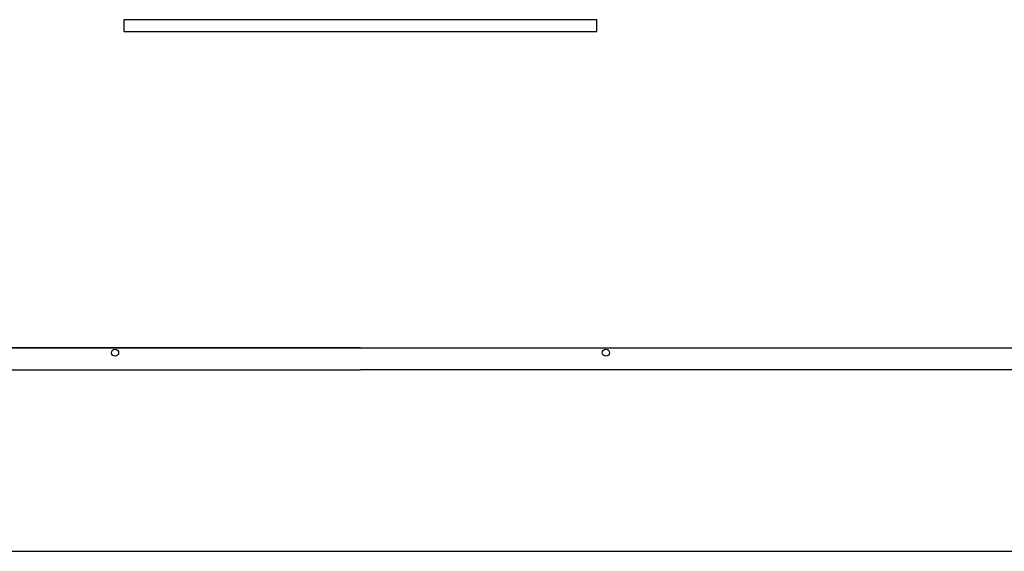
# Model space of a CAD drawing. Units: millimetres. Extents: x 94160 to 1060089, y -552221 to -198546.
# Drawn here: x 480125 to 513430, y -345935 to -327945 of the extents above; entities that cross this region are included whole.
import ezdxf

# ---------------------------------------------------------------- set-up
doc = ezdxf.new("R2010")
doc.units = ezdxf.units.MM
doc.header["$LTSCALE"] = 30
doc.linetypes.add('HIDDEN2', pattern=[0.1875, 0.125, -0.0625])
doc.layers.add('BAŞLIK', color=1, linetype='Continuous')
doc.layers.add('KAPENMER', color=2, linetype='Continuous')
doc.layers.add('DUVAR', color=4, linetype='Continuous', lineweight=25)

msp = doc.modelspace()

# ---------------------------------------------------------------- linework, layer by layer
at = {"layer": 'BAŞLIK'}
msp.add_line((414026.83, -345934.86), (921517.61, -345934.86), dxfattribs=at)
at = {"layer": 'DUVAR'}
for p, q in [((499651.78, -327944.88), (483651.78, -327944.88)), ((483651.78, -327944.88), (483651.78, -328344.88)), ((499651.78, -328344.88), (499651.78, -327944.88)), ((483651.78, -328344.88), (499651.78, -328344.88))]:
    msp.add_line(p, q, dxfattribs=at)
at = {"layer": 'KAPENMER'}
for p, q in [((491651.78, -339044.88), (454251.78, -339044.88)), ((491651.78, -339044.88), (529051.78, -339044.88)), ((454251.78, -339794.88), (491651.78, -339794.88)), ((529051.78, -339794.88), (491651.78, -339794.88))]:
    msp.add_line(p, q, dxfattribs=at)
at = {"layer": 'KAPENMER', "linetype": 'HIDDEN2', "ltscale": 0.15}
msp.add_line((454651.78, -339044.88), (528651.78, -339044.88), dxfattribs=at)
at = {"layer": 'KAPENMER'}
for centre in [(483351.78, -339214.88), (499951.78, -339214.88)]:
    msp.add_circle(centre, 120, dxfattribs=at)

doc.saveas('drawing.dxf')
